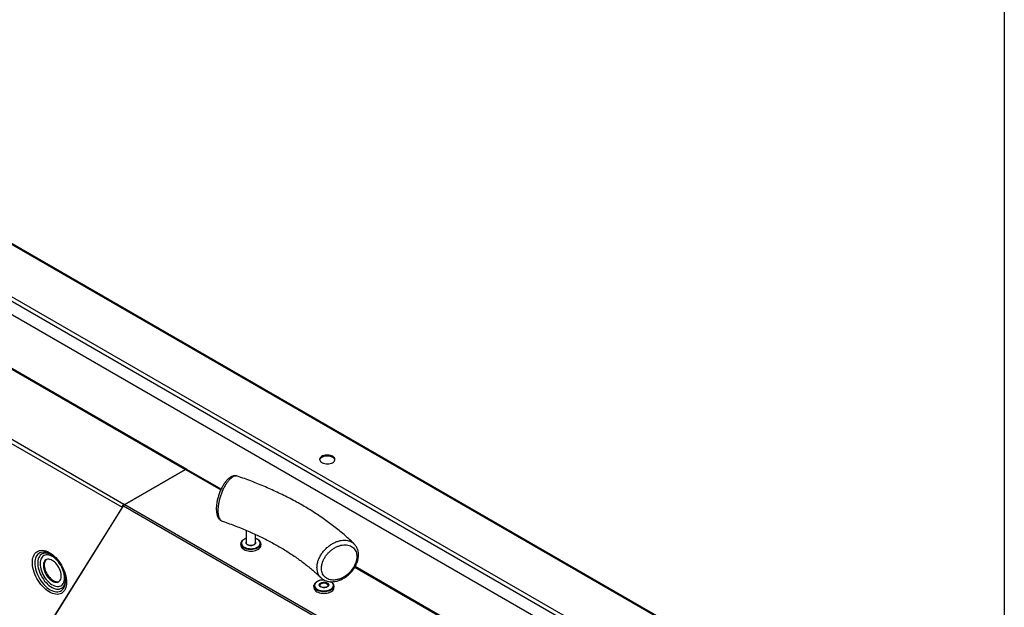
# Model space of a CAD drawing. Units: millimetres. Extents: x -487784 to 86236, y 0 to 132950.
# Drawn here: x -1474 to 0, y 4703 to 5583 of the extents above; entities that cross this region are included whole.
import ezdxf

# ---------------------------------------------------------------- set-up
doc = ezdxf.new("R2010")
doc.units = ezdxf.units.MM
doc.layers.add('Estructura', color=40, linetype='Continuous')

msp = doc.modelspace()

# ---------------------------------------------------------------- linework, layer by layer
at = {"color": 7, "linetype": 'Continuous', "lineweight": 25}
for p, q in [((-1997.38, 5541.83), (-509.4, 4683.05)), ((-506.98, 4683), (-1995.8, 5542.27)), ((-2036.65, 5486.13), (-605.9, 4660.39)), ((-2038.28, 5480.55), (-611.1, 4656.85)), ((-635.39, 4650.46), (-2038.24, 5460.11)), ((-1605.29, 5128.62), (-1225.35, 4909.34)), ((-1223.35, 4909.54), (-1603.29, 5128.82)), ((-1697.55, 5070.47), (-1320.44, 4852.83)), ((-1694.72, 5075.37), (-1317.61, 4857.72)), ((-1316.2, 4856.91), (-1225.35, 4909.34)), ((-1225.35, 4909.34), (-1316.2, 4856.91)), ((-1225.35, 4909.34), (-1172.74, 4878.98)), ((-1172.23, 4880.04), (-1223.35, 4909.54)), ((-1660.29, 4307.98), (-1318.55, 4855.14)), ((-1659.82, 4307.84), (-1318.07, 4855)), ((-1320.44, 4852.83), (-1320.44, 4852.11)), ((-1318.14, 4854.9), (-1318.55, 4855.14)), ((-1318.07, 4855), (-914.08, 4621.84)), ((-1317.61, 4856.09), (-1317.61, 4857.72)), ((-1316.2, 4856.91), (-1317.61, 4857.72)), ((-1317.36, 4855.95), (-1317.61, 4856.09)), ((-1317.61, 4856.09), (-1317.36, 4855.95)), ((-1316.2, 4856.91), (-912.2, 4623.74)), ((-1134.76, 4818.48), (-1134.76, 4799.74)), ((-1120.76, 4799.74), (-1120.76, 4812.29)), ((-1142.76, 4798.25), (-1142.76, 4795.88)), ((-1142.74, 4797.82), (-1142.76, 4798.25)), ((-1112.76, 4795.88), (-1112.76, 4798.25)), ((-972.09, 4763.18), (-792.36, 4659.44)), ((-789.36, 4659.06), (-971.52, 4764.2)), ((-1033.3, 4735.05), (-1033.3, 4732.69)), ((-1012.21, 4735.66), (-1012.23, 4735.44)), ((-1012.2, 4735.62), (-1012.2, 4735.72)), ((-1003.3, 4732.69), (-1003.3, 4735.05)), ((-1003.3, 4735.05), (-1003.3, 4734.94))]:
    msp.add_line(p, q, dxfattribs=at)
at = {"color": 7, "linetype": 'Continuous', "lineweight": 25, "flags": 128}
for points in [[(-1005.2, 4929.2), (-1006.78, 4929.96), (-1008.57, 4930.55), (-1010.52, 4930.94), (-1012.56, 4931.13), (-1014.62, 4931.1), (-1016.64, 4930.86), (-1018.55, 4930.42), (-1020.3, 4929.79), (-1021.82, 4928.99), (-1023.07, 4928.04), (-1024, 4926.98), (-1024.6, 4925.84), (-1024.83, 4924.66), (-1024.69, 4923.47), (-1024.18, 4922.32), (-1023.33, 4921.23), (-1022.16, 4920.25), (-1020.7, 4919.41), (-1019.01, 4918.73), (-1017.13, 4918.24), (-1015.13, 4917.95), (-1013.07, 4917.87), (-1011.02, 4918.01), (-1009.05, 4918.35), (-1007.21, 4918.89), (-1005.57, 4919.61), (-1004.18, 4920.49), (-1003.08, 4921.49), (-1002.32, 4922.6), (-1001.9, 4923.76), (-1001.86, 4924.95), (-1002.18, 4926.13), (-1002.86, 4927.25), (-1003.88, 4928.29), (-1005.2, 4929.2)], [(-1005.2, 4927.57), (-1006.78, 4928.33), (-1008.57, 4928.92), (-1010.52, 4929.31), (-1012.56, 4929.5), (-1014.62, 4929.47), (-1016.64, 4929.23), (-1018.55, 4928.79), (-1020.3, 4928.15), (-1021.82, 4927.35), (-1023.07, 4926.41), (-1024, 4925.35), (-1024.6, 4924.21), (-1024.74, 4923.69)], [(-1134.76, 4806.16), (-1135.56, 4805.88), (-1137.35, 4805.07), (-1138.9, 4804.1), (-1140.16, 4803), (-1141.09, 4801.8), (-1141.68, 4800.53), (-1141.91, 4799.23), (-1141.78, 4797.91), (-1141.28, 4796.63), (-1140.43, 4795.41), (-1139.25, 4794.29), (-1137.77, 4793.28), (-1136.04, 4792.43), (-1134.09, 4791.75), (-1131.98, 4791.26), (-1129.75, 4790.97), (-1127.48, 4790.89), (-1125.21, 4791.02), (-1123.01, 4791.36), (-1120.93, 4791.9), (-1119.03, 4792.63), (-1117.36, 4793.52), (-1115.95, 4794.55), (-1114.85, 4795.7), (-1114.09, 4796.94), (-1113.67, 4798.24), (-1113.63, 4799.55), (-1113.95, 4800.85), (-1113.95, 4800.85)], [(-1142.76, 4795.88), (-1142.72, 4795.3), (-1142.39, 4793.99)], [(-1142.39, 4796.35), (-1142.72, 4797.67), (-1142.74, 4797.82)], [(-1112.76, 4798.35), (-1112.76, 4798.18), (-1112.96, 4796.86), (-1113.5, 4795.57), (-1114.37, 4794.34), (-1115.57, 4793.21), (-1117.04, 4792.2), (-1118.77, 4791.32), (-1120.71, 4790.61), (-1122.81, 4790.08), (-1125.03, 4789.74), (-1127.31, 4789.6), (-1129.61, 4789.66), (-1131.86, 4789.93), (-1134.01, 4790.38), (-1136.02, 4791.03), (-1137.84, 4791.84), (-1139.41, 4792.8), (-1140.72, 4793.89), (-1141.72, 4795.09), (-1142.39, 4796.35)], [(-1142.39, 4793.99), (-1141.72, 4792.72), (-1140.72, 4791.53), (-1139.41, 4790.43), (-1137.84, 4789.47), (-1136.02, 4788.66), (-1134.01, 4788.02), (-1131.86, 4787.56), (-1129.61, 4787.29), (-1127.31, 4787.23), (-1125.03, 4787.37), (-1122.81, 4787.71), (-1120.71, 4788.24), (-1118.77, 4788.95), (-1117.04, 4789.83), (-1115.57, 4790.84), (-1114.37, 4791.98), (-1113.5, 4793.2), (-1112.96, 4794.49), (-1112.76, 4795.81), (-1112.76, 4795.88)], [(-1120.75, 4800.65), (-1120.58, 4799.72), (-1120.77, 4798.8), (-1121.3, 4797.93), (-1122.16, 4797.14), (-1123.3, 4796.49), (-1124.66, 4796), (-1126.18, 4795.69), (-1127.78, 4795.59), (-1129.38, 4795.7), (-1130.89, 4796.01), (-1132.25, 4796.51), (-1133.39, 4797.16), (-1134.24, 4797.95), (-1134.76, 4798.83), (-1134.94, 4799.75), (-1134.76, 4800.66)], [(-1134.76, 4799.74), (-1134.61, 4798.91), (-1134.12, 4798.05), (-1133.31, 4797.28), (-1132.22, 4796.63), (-1130.91, 4796.13), (-1129.44, 4795.82), (-1127.88, 4795.7), (-1126.32, 4795.79), (-1124.83, 4796.07), (-1123.49, 4796.54), (-1122.36, 4797.17), (-1121.51, 4797.92), (-1120.96, 4798.77), (-1120.76, 4799.67), (-1120.76, 4799.74)], [(-1403.54, 4740.72), (-1403.66, 4737.86), (-1404.04, 4735.17), (-1404.67, 4732.68), (-1405.54, 4730.42), (-1406.65, 4728.4), (-1407.98, 4726.66), (-1409.52, 4725.2), (-1411.25, 4724.04), (-1413.16, 4723.2), (-1415.23, 4722.68), (-1417.43, 4722.48), (-1419.76, 4722.61), (-1422.17, 4723.07), (-1424.65, 4723.84), (-1427.18, 4724.94), (-1429.73, 4726.33), (-1432.27, 4728.02), (-1434.78, 4729.98), (-1437.23, 4732.19), (-1439.6, 4734.64), (-1441.87, 4737.29), (-1444.01, 4740.12), (-1446, 4743.1), (-1447.83, 4746.21), (-1449.46, 4749.41), (-1450.9, 4752.67), (-1452.12, 4755.96), (-1453.11, 4759.24), (-1453.86, 4762.48), (-1454.36, 4765.66), (-1454.62, 4768.73), (-1454.62, 4771.68), (-1454.36, 4774.46), (-1453.86, 4777.05), (-1453.11, 4779.43), (-1452.12, 4781.57), (-1450.9, 4783.45), (-1449.46, 4785.05), (-1447.83, 4786.36), (-1446, 4787.36), (-1444.01, 4788.05), (-1441.87, 4788.41), (-1439.6, 4788.44), (-1437.23, 4788.15), (-1434.78, 4787.53), (-1432.27, 4786.59), (-1429.73, 4785.35), (-1427.18, 4783.8), (-1424.65, 4781.98), (-1422.17, 4779.89), (-1419.76, 4777.56), (-1417.43, 4775.01), (-1415.23, 4772.26), (-1413.16, 4769.35), (-1411.25, 4766.3), (-1409.52, 4763.15), (-1407.98, 4759.91), (-1406.65, 4756.63), (-1405.54, 4753.35), (-1404.67, 4750.08), (-1404.04, 4746.86), (-1403.66, 4743.74), (-1403.54, 4740.72)], [(-1428.81, 4783.12), (-1430.47, 4783.94), (-1432.85, 4784.88), (-1435.18, 4785.51), (-1437.43, 4785.81), (-1439.59, 4785.78), (-1441.61, 4785.43), (-1443.48, 4784.76), (-1445.19, 4783.78), (-1446.71, 4782.49), (-1448.02, 4780.91), (-1449.12, 4779.06), (-1449.98, 4776.95), (-1450.61, 4774.62), (-1450.99, 4772.09), (-1451.11, 4769.38), (-1450.99, 4766.52), (-1450.61, 4763.55), (-1449.98, 4760.5), (-1449.12, 4757.4), (-1448.02, 4754.28), (-1446.71, 4751.18), (-1445.19, 4748.14), (-1443.48, 4745.19), (-1441.61, 4742.35), (-1439.59, 4739.66), (-1437.43, 4737.16), (-1435.18, 4734.86), (-1432.85, 4732.79), (-1430.47, 4730.98), (-1428.06, 4729.44), (-1425.65, 4728.2), (-1423.26, 4727.26), (-1420.93, 4726.63), (-1418.68, 4726.33), (-1416.53, 4726.36), (-1414.5, 4726.71), (-1412.63, 4727.38), (-1410.92, 4728.36), (-1409.4, 4729.65), (-1408.09, 4731.23), (-1406.99, 4733.08), (-1406.13, 4735.19), (-1405.5, 4737.52), (-1405.13, 4740.05), (-1405, 4742.76), (-1405, 4742.76)], [(-1426.2, 4781.62), (-1427.61, 4782.36), (-1429.89, 4783.31), (-1432.12, 4783.94), (-1434.27, 4784.25), (-1436.33, 4784.24), (-1438.25, 4783.9), (-1440.03, 4783.23), (-1441.63, 4782.25), (-1443.05, 4780.97), (-1444.25, 4779.4), (-1445.24, 4777.57), (-1445.98, 4775.49), (-1446.49, 4773.18), (-1446.74, 4770.69), (-1446.74, 4768.03), (-1446.49, 4765.24), (-1445.98, 4762.36), (-1445.24, 4759.41), (-1444.25, 4756.44), (-1443.05, 4753.49), (-1441.63, 4750.57), (-1440.03, 4747.74), (-1438.25, 4745.03), (-1436.33, 4742.46), (-1434.27, 4740.08), (-1432.12, 4737.9), (-1429.89, 4735.96), (-1427.61, 4734.28), (-1425.31, 4732.88), (-1423.02, 4731.78), (-1420.76, 4730.98), (-1418.56, 4730.51), (-1416.46, 4730.36), (-1414.46, 4730.54), (-1412.61, 4731.04), (-1410.92, 4731.87), (-1409.4, 4733), (-1408.09, 4734.42), (-1407, 4736.13), (-1406.13, 4738.09), (-1405.51, 4740.29), (-1405.13, 4742.69), (-1405.01, 4744.4)], [(-1406.47, 4747.31), (-1406.59, 4749.85), (-1406.96, 4752.49), (-1407.57, 4755.21), (-1408.42, 4757.97), (-1409.49, 4760.72), (-1410.77, 4763.44), (-1412.23, 4766.08), (-1413.87, 4768.62), (-1415.66, 4771), (-1417.57, 4773.21), (-1419.58, 4775.22), (-1421.66, 4776.99), (-1423.78, 4778.5), (-1425.92, 4779.74), (-1428.04, 4780.67), (-1430.12, 4781.31), (-1432.13, 4781.62), (-1434.04, 4781.61), (-1435.83, 4781.29), (-1437.47, 4780.65), (-1438.93, 4779.7), (-1440.21, 4778.45), (-1441.28, 4776.93), (-1442.13, 4775.15), (-1442.74, 4773.14), (-1443.11, 4770.93), (-1443.23, 4768.53), (-1443.11, 4766), (-1442.74, 4763.35), (-1442.13, 4760.63), (-1441.28, 4757.87), (-1440.21, 4755.12), (-1438.93, 4752.4), (-1437.47, 4749.76), (-1435.83, 4747.23), (-1434.04, 4744.84), (-1432.13, 4742.63), (-1430.12, 4740.62), (-1428.04, 4738.85), (-1425.92, 4737.34), (-1423.78, 4736.11), (-1421.66, 4735.17), (-1419.58, 4734.54), (-1417.57, 4734.22), (-1415.66, 4734.23), (-1413.87, 4734.55), (-1412.23, 4735.2), (-1410.77, 4736.14), (-1409.49, 4737.39), (-1408.42, 4738.91), (-1407.57, 4740.69), (-1406.96, 4742.7), (-1406.59, 4744.92), (-1406.47, 4747.31)], [(-1424.85, 4773.44), (-1426.68, 4774.35), (-1428.47, 4774.95), (-1430.2, 4775.24), (-1431.83, 4775.21), (-1433.33, 4774.85), (-1434.67, 4774.18), (-1435.83, 4773.2), (-1436.78, 4771.94), (-1437.51, 4770.42), (-1438, 4768.67), (-1438.25, 4766.72), (-1438.25, 4764.6), (-1438, 4762.36), (-1437.51, 4760.03), (-1436.78, 4757.67), (-1435.83, 4755.31), (-1434.67, 4753), (-1433.33, 4750.78), (-1431.83, 4748.69), (-1430.2, 4746.78), (-1428.47, 4745.07), (-1426.68, 4743.61), (-1424.85, 4742.41), (-1423.02, 4741.49), (-1421.23, 4740.89), (-1419.5, 4740.6), (-1417.87, 4740.64), (-1416.37, 4740.99), (-1415.03, 4741.66), (-1413.87, 4742.64), (-1412.92, 4743.9), (-1412.19, 4745.42), (-1411.7, 4747.17), (-1411.45, 4749.13), (-1411.45, 4751.24), (-1411.7, 4753.49), (-1412.19, 4755.81), (-1412.92, 4758.18), (-1413.87, 4760.53), (-1415.03, 4762.85), (-1416.37, 4765.06), (-1417.87, 4767.15), (-1419.5, 4769.06), (-1421.23, 4770.77), (-1423.02, 4772.24), (-1424.85, 4773.44)], [(-1433.61, 4774.74), (-1434.41, 4774.02), (-1435.36, 4772.76), (-1436.1, 4771.24), (-1436.59, 4769.49), (-1436.84, 4767.53), (-1436.84, 4765.41), (-1436.59, 4763.17), (-1436.1, 4760.85), (-1435.36, 4758.48), (-1434.41, 4756.12), (-1433.25, 4753.81), (-1431.91, 4751.59), (-1430.42, 4749.51), (-1428.79, 4747.6), (-1427.06, 4745.89), (-1425.27, 4744.42), (-1423.44, 4743.22), (-1421.61, 4742.31), (-1419.81, 4741.7), (-1418.08, 4741.42), (-1416.46, 4741.45), (-1414.96, 4741.81), (-1414.67, 4741.92)], [(-1428.04, 4782.69), (-1428.06, 4782.7), (-1428.81, 4783.12)], [(-1033.3, 4732.69), (-1033.29, 4732.38), (-1033.03, 4731.06), (-1032.43, 4729.78), (-1031.5, 4728.57), (-1030.25, 4727.46), (-1028.73, 4726.46), (-1026.96, 4725.62), (-1024.99, 4724.94), (-1022.86, 4724.44), (-1020.63, 4724.13), (-1018.34, 4724.03), (-1016.05, 4724.13), (-1013.81, 4724.42), (-1011.68, 4724.92), (-1009.7, 4725.59), (-1007.93, 4726.43), (-1006.39, 4727.42), (-1005.14, 4728.53), (-1004.19, 4729.74), (-1003.58, 4731.01), (-1003.31, 4732.33), (-1003.3, 4732.69)], [(-1033.28, 4734.62), (-1033.29, 4734.75), (-1033.19, 4736.07)], [(-1003.3, 4734.94), (-1003.31, 4734.7), (-1003.58, 4733.38), (-1004.19, 4732.1), (-1005.14, 4730.9), (-1006.39, 4729.79), (-1007.93, 4728.8), (-1009.7, 4727.96), (-1011.68, 4727.28), (-1013.81, 4726.79), (-1016.05, 4726.49), (-1018.34, 4726.4), (-1020.63, 4726.5), (-1022.86, 4726.81), (-1024.99, 4727.31), (-1026.96, 4727.99), (-1028.73, 4728.83), (-1030.25, 4729.83), (-1031.5, 4730.94), (-1032.43, 4732.15), (-1033.03, 4733.43), (-1033.28, 4734.62)], [(-1017.9, 4744.03), (-1019.48, 4744), (-1021.73, 4743.79), (-1023.89, 4743.37), (-1025.9, 4742.75), (-1027.72, 4741.96), (-1029.29, 4741.01), (-1030.58, 4739.92), (-1031.55, 4738.73), (-1032.18, 4737.47), (-1032.44, 4736.16), (-1032.35, 4734.85), (-1031.88, 4733.56), (-1031.07, 4732.34), (-1029.92, 4731.2), (-1028.48, 4730.18), (-1026.77, 4729.31), (-1024.84, 4728.61), (-1022.74, 4728.1), (-1020.53, 4727.79), (-1018.25, 4727.69), (-1015.98, 4727.8), (-1013.77, 4728.12), (-1011.68, 4728.64), (-1009.76, 4729.34), (-1008.06, 4730.22), (-1006.62, 4731.24), (-1005.49, 4732.38), (-1004.69, 4733.61), (-1004.24, 4734.9), (-1004.24, 4734.9)], [(-1011.17, 4736.05), (-1011.53, 4735.15), (-1012.24, 4734.31), (-1013.25, 4733.59), (-1014.51, 4733.02), (-1015.96, 4732.62), (-1017.53, 4732.42), (-1019.14, 4732.42), (-1020.71, 4732.63), (-1022.15, 4733.04), (-1023.4, 4733.62), (-1024.4, 4734.35), (-1025.09, 4735.19), (-1025.44, 4736.1), (-1025.43, 4737.02), (-1025.06, 4737.93), (-1024.35, 4738.76), (-1023.35, 4739.48), (-1022.08, 4740.06), (-1020.63, 4740.46), (-1019.06, 4740.66), (-1017.45, 4740.65), (-1015.89, 4740.44), (-1014.44, 4740.03), (-1013.19, 4739.45), (-1012.2, 4738.72), (-1011.51, 4737.88), (-1011.16, 4736.98), (-1011.17, 4736.05)], [(-1012.2, 4735.72), (-1012.24, 4736.16), (-1012.6, 4736.98), (-1013.29, 4737.73), (-1014.27, 4738.37), (-1015.48, 4738.85), (-1016.86, 4739.14), (-1018.32, 4739.24), (-1019.78, 4739.14), (-1021.15, 4738.84), (-1022.36, 4738.35), (-1023.33, 4737.71), (-1024.01, 4736.96), (-1024.35, 4736.14), (-1024.4, 4735.75)], [(-1004.24, 4734.9), (-1004.15, 4736.21), (-1004.44, 4737.52), (-1005.08, 4738.78), (-1006.06, 4739.97), (-1007.36, 4741.05), (-1008.02, 4741.48)]]:
    msp.add_lwpolyline(points, dxfattribs=at)
at = {"color": 7, "linetype": 'Continuous', "lineweight": 25}
for centre, radius, start, end in [((-1007.9, 4921.95), 6.23, 16.19471, 64.29146), ((-1224.18, 4907.71), 2.01, 65.69347, 125.60891), ((-1314.3, 4852.55), 6.15, 122.60221, 177.39822), ((-1316.12, 4853.69), 2.83, 121.76172, 149.1126), ((-1316.23, 4853.82), 2.66, 121.27193, 143.14476), ((-1313.22, 4852.1), 5.66, 121.76086, 149.11401), ((-1123.46, 4795.67), 10.83, 28.56413, 75.56783)]:
    msp.add_arc(centre, radius, start, end, dxfattribs=at)
for points, knots in [([(-1147.88, 4899.42), (-1148.06, 4899.49), (-1148.79, 4899.79), (-1150.17, 4900), (-1151.97, 4900.04), (-1153.76, 4899.76), (-1155.56, 4899.22), (-1157.4, 4898.38), (-1159.27, 4897.22), (-1161.15, 4895.76), (-1163.02, 4894), (-1164.84, 4891.97), (-1166.6, 4889.72), (-1168.27, 4887.28), (-1169.86, 4884.66), (-1171.36, 4881.89), (-1172.75, 4879.01), (-1174.04, 4876.01), (-1175.21, 4872.94), (-1176.25, 4869.81), (-1177.16, 4866.65), (-1177.94, 4863.49), (-1178.55, 4860.36), (-1179.01, 4857.32), (-1179.24, 4855.06), (-1179.32, 4853.84), (-1179.34, 4853.57)], [0, 0, 0, 0, 0.0120952, 0.0495108, 0.0866166, 0.1240189, 0.1633564, 0.2053472, 0.2496639, 0.2955532, 0.343675, 0.3914341, 0.4380978, 0.4853874, 0.5320624, 0.5778416, 0.6235765, 0.6695644, 0.7151036, 0.7604141, 0.8060444, 0.8518005, 0.8973065, 0.9429438, 0.9870129, 1, 1, 1, 1]), ([(-1147.92, 4899.37), (-1148.52, 4899.56), (-1149.88, 4899.98), (-1152.38, 4899.51), (-1155.23, 4898.16), (-1158.23, 4895.85), (-1161.22, 4892.71), (-1164.19, 4888.78), (-1166.99, 4884.24), (-1169.59, 4879.12), (-1171.88, 4873.68), (-1173.82, 4867.97), (-1175.33, 4862.24), (-1176.39, 4856.57), (-1176.91, 4851.84), (-1176.97, 4849.12), (-1176.98, 4848.08)], [0, 0, 0, 0, 0.0570061, 0.130632, 0.2063923, 0.2800218, 0.3557859, 0.4294174, 0.5051845, 0.5788157, 0.6545825, 0.7282111, 0.8039753, 0.8775996, 0.953359, 1, 1, 1, 1]), ([(-973.1, 4798.06), (-974.03, 4798.97), (-977.21, 4802.07), (-982.84, 4807.26), (-990.07, 4813.59), (-997.56, 4819.79), (-1005.32, 4825.87), (-1013.32, 4831.82), (-1021.57, 4837.63), (-1030.06, 4843.31), (-1038.79, 4848.85), (-1047.73, 4854.24), (-1056.9, 4859.48), (-1066.28, 4864.57), (-1075.87, 4869.51), (-1085.66, 4874.29), (-1095.64, 4878.92), (-1105.8, 4883.38), (-1116.14, 4887.68), (-1126.66, 4891.82), (-1137.15, 4895.72), (-1144.27, 4898.23), (-1147.8, 4899.43), (-1147.89, 4899.46)], [0, 0, 0, 0, 0.021375, 0.0727224, 0.1241192, 0.1755909, 0.227124, 0.278706, 0.3303256, 0.3819723, 0.4336368, 0.4853115, 0.5369884, 0.5886605, 0.6403235, 0.6919733, 0.7436071, 0.7952222, 0.8468168, 0.8983897, 0.9499399, 0.998756, 1, 1, 1, 1]), ([(-1179.34, 4853.57), (-1179.37, 4853.06), (-1179.44, 4851.57), (-1179.44, 4849.17), (-1179.26, 4846.43), (-1178.89, 4843.8), (-1178.29, 4841.34), (-1177.5, 4839.14), (-1176.54, 4837.25), (-1175.44, 4835.65), (-1174.19, 4834.32), (-1172.75, 4833.22), (-1171.5, 4832.49), (-1170.67, 4832.25), (-1170.45, 4832.18)], [0, 0, 0, 0, 0.0508727, 0.1483452, 0.2478129, 0.3494319, 0.4517958, 0.553981, 0.6443859, 0.728937, 0.8098256, 0.8873023, 0.970317, 1, 1, 1, 1]), ([(-1176.98, 4848.08), (-1176.96, 4846.99), (-1176.92, 4844.79), (-1176.49, 4841.42), (-1175.66, 4838.05), (-1174.26, 4835.14), (-1172.53, 4833.08), (-1171.12, 4832.49), (-1170.46, 4832.21)], [0, 0, 0, 0, 0.1306074, 0.2629898, 0.4512665, 0.6450028, 0.8332841, 1, 1, 1, 1]), ([(-1170.49, 4832.15), (-1169.3, 4831.74), (-1164.84, 4830.22), (-1157.25, 4827.47), (-1147.78, 4823.86), (-1138.51, 4820.12), (-1129.43, 4816.24), (-1120.56, 4812.24), (-1111.89, 4808.11), (-1103.44, 4803.87), (-1095.21, 4799.52), (-1087.21, 4795.05), (-1079.44, 4790.48), (-1071.91, 4785.81), (-1064.62, 4781.04), (-1057.58, 4776.18), (-1050.79, 4771.24), (-1044.26, 4766.21), (-1037.98, 4761.11), (-1031.98, 4755.94), (-1026.97, 4751.4), (-1024.04, 4748.56), (-1022.94, 4747.49)], [0, 0, 0, 0, 0.0193382, 0.0722775, 0.125184, 0.1780565, 0.2308948, 0.2836989, 0.3364691, 0.3892064, 0.4419125, 0.4945891, 0.5472394, 0.5998666, 0.6524756, 0.7050718, 0.7576627, 0.8102542, 0.8628552, 0.9154769, 0.9681331, 1, 1, 1, 1]), ([(-1134.76, 4806.27), (-1135.1, 4806.17), (-1136.09, 4805.87), (-1137.56, 4805.19), (-1139.14, 4804.26), (-1140.47, 4803.18), (-1141.53, 4801.98), (-1142.29, 4800.69), (-1142.69, 4799.34), (-1142.82, 4798.35), (-1142.73, 4797.83), (-1142.72, 4797.77)], [0, 0, 0, 0, 0.068528, 0.2002619, 0.3324421, 0.464983, 0.59727, 0.7281922, 0.8564646, 0.9817435, 1, 1, 1, 1]), ([(-1112.8, 4798.36), (-1112.8, 4798.64), (-1112.81, 4799.37), (-1113.17, 4800.52), (-1113.84, 4801.77), (-1114.81, 4802.94), (-1116.05, 4804.02), (-1117.55, 4804.98), (-1119.12, 4805.75), (-1120.26, 4806.12), (-1120.76, 4806.28)], [0, 0, 0, 0, 0.0824068, 0.2128391, 0.3441696, 0.4780195, 0.6145316, 0.7527977, 0.8917718, 1, 1, 1, 1]), ([(-1028.73, 4762.52), (-1028.69, 4763.65), (-1028.61, 4765.92), (-1027.88, 4769.99), (-1026.43, 4774.65), (-1024.01, 4779.8), (-1020.84, 4784.75), (-1017.04, 4789.37), (-1012.69, 4793.51), (-1007.92, 4797.07), (-1002.87, 4799.93), (-997.69, 4802.03), (-992.51, 4803.29), (-987.49, 4803.69), (-982.76, 4803.21), (-978.5, 4801.85), (-975.27, 4800.11), (-973.76, 4798.57), (-973.24, 4798.03)], [0, 0, 0, 0, 0.0461846, 0.0923692, 0.1594533, 0.2265376, 0.2936236, 0.3607094, 0.4277989, 0.4948883, 0.5619819, 0.6290755, 0.6961707, 0.7632668, 0.8303623, 0.8974575, 0.9645506, 1, 1, 1, 1]), ([(-1022.93, 4747.53), (-1022.39, 4747.03), (-1021.24, 4745.95), (-1019.22, 4744.58), (-1016.95, 4743.4), (-1014.52, 4742.47), (-1011.94, 4741.81), (-1009.23, 4741.43), (-1006.42, 4741.33), (-1003.53, 4741.51), (-1000.58, 4741.98), (-997.62, 4742.72), (-994.66, 4743.74), (-991.72, 4745.02), (-988.84, 4746.54), (-986.05, 4748.3), (-983.36, 4750.28), (-980.79, 4752.45), (-978.39, 4754.81), (-976.16, 4757.32), (-974.12, 4759.97), (-972.29, 4762.74), (-970.69, 4765.6), (-969.33, 4768.54), (-968.22, 4771.52), (-967.39, 4774.53), (-966.84, 4777.52), (-966.57, 4780.49), (-966.61, 4783.4), (-966.95, 4786.21), (-967.57, 4788.89), (-968.48, 4791.41), (-969.66, 4793.75), (-971.11, 4795.89), (-972.3, 4797.35), (-973.06, 4798.01), (-973.18, 4798.12)], [0, 0, 0, 0, 0.0251478, 0.0541648, 0.0829143, 0.1119534, 0.1415012, 0.1712135, 0.2008893, 0.2312273, 0.2618386, 0.2921993, 0.3227264, 0.3536494, 0.3843726, 0.4149175, 0.4457442, 0.4766072, 0.5071827, 0.5377823, 0.5686859, 0.599529, 0.6301659, 0.6610358, 0.6921158, 0.7229689, 0.7536605, 0.7846919, 0.815696, 0.8461942, 0.8765183, 0.9062541, 0.9359237, 0.9654569, 0.9945101, 1, 1, 1, 1]), ([(-1021.93, 4761.49), (-1021.9, 4760.63), (-1021.83, 4758.38), (-1021.06, 4755.01), (-1019.51, 4751.58), (-1017.25, 4748.69), (-1014.39, 4746.4), (-1010.98, 4744.81), (-1007.15, 4743.92), (-1002.97, 4743.79), (-998.59, 4744.41), (-994.12, 4745.77), (-989.69, 4747.82), (-985.43, 4750.51), (-981.45, 4753.76), (-977.87, 4757.48), (-974.79, 4761.56), (-972.31, 4765.9), (-970.47, 4770.35), (-969.36, 4774.81), (-968.94, 4779.49), (-969.45, 4783.88), (-970.87, 4787.77), (-972.86, 4790.88), (-975.51, 4793.39), (-978.71, 4795.27), (-982.41, 4796.41), (-986.46, 4796.84), (-990.78, 4796.49), (-995.23, 4795.41), (-999.69, 4793.61), (-1004.04, 4791.16), (-1008.13, 4788.1), (-1011.88, 4784.55), (-1015.15, 4780.59), (-1017.87, 4776.34), (-1019.95, 4771.91), (-1021.2, 4767.91), (-1021.83, 4764.42), (-1021.9, 4762.47), (-1021.93, 4761.49)], [0, 0, 0, 0, 0.0167645, 0.0436101, 0.0704556, 0.097301, 0.1241465, 0.1509921, 0.1778379, 0.2046853, 0.2315327, 0.2583813, 0.28523, 0.3120788, 0.3389277, 0.3657757, 0.3926238, 0.4194706, 0.4463172, 0.4731608, 0.5000044, 0.5334897, 0.5603358, 0.587182, 0.6140296, 0.6408771, 0.6677258, 0.6945746, 0.7214234, 0.7482721, 0.7751203, 0.8019683, 0.8288144, 0.8556609, 0.8825056, 0.9093504, 0.9361943, 0.9630383, 0.9815191, 1, 1, 1, 1]), ([(-1428.76, 4783.07), (-1428.29, 4782.81), (-1427.15, 4782.19), (-1425.27, 4780.92), (-1423.18, 4779.29), (-1421.09, 4777.43), (-1419.05, 4775.36), (-1417.08, 4773.11), (-1415.19, 4770.68), (-1413.41, 4768.11), (-1411.77, 4765.42), (-1410.27, 4762.65), (-1408.94, 4759.82), (-1407.78, 4756.97), (-1406.82, 4754.12), (-1406.05, 4751.32), (-1405.49, 4748.58), (-1405.13, 4745.95), (-1405.01, 4744.03), (-1405, 4743), (-1405, 4742.76)], [0, 0, 0, 0, 0.0398481, 0.0980812, 0.1564937, 0.2151286, 0.2739851, 0.3330392, 0.3922543, 0.4515879, 0.510994, 0.5704267, 0.6298301, 0.6891493, 0.7483366, 0.8073465, 0.8661353, 0.9246672, 0.9829204, 1, 1, 1, 1]), ([(-1022.91, 4747.54), (-1023, 4747.6), (-1024.2, 4748.55), (-1025.87, 4751.03), (-1027.73, 4754.97), (-1028.61, 4758.9), (-1028.7, 4761.51), (-1028.73, 4762.52)], [0, 0, 0, 0, 0.0208787, 0.2910317, 0.5611687, 0.8313061, 1, 1, 1, 1]), ([(-1018.21, 4744.11), (-1018.52, 4744.12), (-1019.56, 4744.14), (-1021.31, 4743.98), (-1023.41, 4743.63), (-1025.41, 4743.1), (-1027.27, 4742.4), (-1028.94, 4741.54), (-1030.39, 4740.52), (-1031.59, 4739.38), (-1032.49, 4738.13), (-1032.98, 4737.05), (-1033.13, 4736.39), (-1033.18, 4736.2)], [0, 0, 0, 0, 0.0432478, 0.1444913, 0.2458236, 0.3473281, 0.4490994, 0.5512011, 0.6536337, 0.7561678, 0.8581046, 0.958446, 1, 1, 1, 1]), ([(-1012.23, 4735.44), (-1012.25, 4735.35), (-1012.32, 4735.09), (-1012.61, 4734.6), (-1013.25, 4734), (-1014.17, 4733.45), (-1015.3, 4733.02), (-1016.58, 4732.73), (-1017.96, 4732.6), (-1019.36, 4732.65), (-1020.7, 4732.86), (-1021.92, 4733.23), (-1022.93, 4733.72), (-1023.7, 4734.29), (-1024.18, 4734.89), (-1024.39, 4735.37), (-1024.37, 4735.64), (-1024.37, 4735.74)], [0, 0, 0, 0, 0.0356569, 0.1043457, 0.1779456, 0.2488808, 0.3195935, 0.3907324, 0.462331, 0.53416, 0.6059035, 0.6771918, 0.7477506, 0.8174829, 0.8869217, 0.9574683, 1, 1, 1, 1]), ([(-1003.33, 4734.93), (-1003.32, 4735.07), (-1003.27, 4735.66), (-1003.5, 4736.69), (-1004.01, 4737.97), (-1004.84, 4739.19), (-1005.97, 4740.3), (-1006.89, 4741.05), (-1007.5, 4741.38), (-1007.56, 4741.42)], [0, 0, 0, 0, 0.0575006, 0.2374938, 0.4174626, 0.6000524, 0.7864655, 0.9760009, 1, 1, 1, 1])]:
    msp.add_open_spline(points, degree=3, knots=knots, dxfattribs=at)
at = {"layer": 'Estructura'}
msp.add_lwpolyline([(-8000, 6000), (0, 6000), (0, 0), (-8000, 0)], close=True, dxfattribs=at)

doc.saveas('drawing.dxf')
